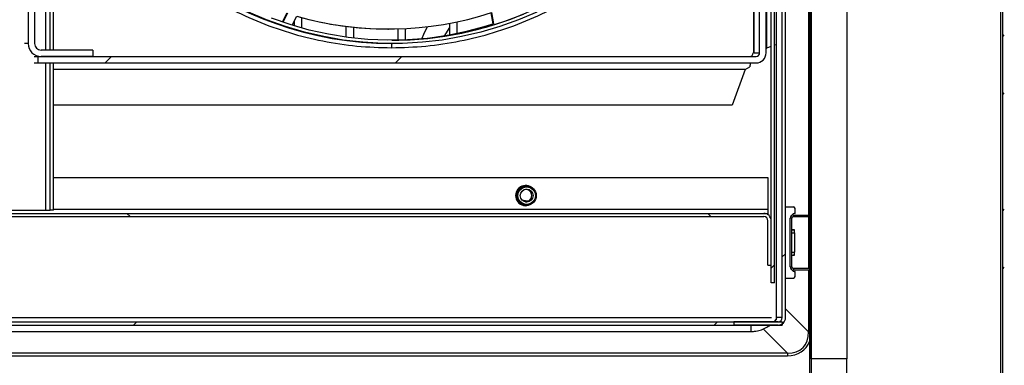
# Model space of a CAD drawing. Units: millimetres. Extents: x 10975 to 35837, y 1830 to 12230.
# Drawn here: x 23267 to 23572, y 6257 to 6364 of the extents above; entities that cross this region are included whole.
import ezdxf

# ---------------------------------------------------------------- set-up
doc = ezdxf.new("R2010")
doc.units = ezdxf.units.MM
pattern_1 = [(135, (20804.23, 4399.61), (-134.704, -134.704), []), (135, (20804.23, 4489.41), (-134.704, -134.704), [])]
pattern_2 = [(45, (20804.23, 4399.61), (-134.704, 134.704), []), (45, (20894.04, 4399.61), (-134.704, 134.704), [])]

msp = doc.modelspace()

# ---------------------------------------------------------------- hatches: boundary and pattern name
at = {"linetype": 'Continuous'}
h = msp.add_hatch(dxfattribs=at)
h.set_pattern_fill('ANSI32', scale=4, style=0)
h.set_pattern_definition([(45, (20804.235, 4399.61), (-26.94077, 26.94077), []), (45, (20822.195, 4399.61), (-26.94077, 26.94077), [])])
h.paths.add_polyline_path([(23571.38, 6728.05), (23571.38, 6201.05), (23571.88, 6201.05), (23571.88, 6728.05)], flags=0)
h = msp.add_hatch(dxfattribs=at)
h.set_pattern_fill('ANSI32', scale=20, angle=90, style=0)
h.set_pattern_definition(pattern_1)
edge = h.paths.add_edge_path(flags=0)
edge.add_line((23512.18, 6247.34), (23523.17, 6247.34))
edge.add_line((23523.17, 6247.34), (23523.17, 6247.84))
edge.add_line((23523.17, 6247.84), (23512.18, 6247.84))
edge.add_arc((23512.18, 6247.85), 0.01, 180, 270, ccw=False)
edge.add_line((23512.17, 6247.85), (23512.17, 6690.85))
edge.add_line((23512.17, 6690.85), (23511.67, 6690.85))
edge.add_line((23511.67, 6690.85), (23511.67, 6247.85))
edge.add_arc((23512.18, 6247.85), 0.51, 180, 270)
h = msp.add_hatch(dxfattribs=at)
h.set_pattern_fill('ANSI32', scale=20, style=0)
h.set_pattern_definition(pattern_2)
edge = h.paths.add_edge_path(flags=0)
edge.add_line((23503.22, 6671.05), (23503.22, 6271.65))
edge.add_ellipse((23501.92, 6271.65), major_axis=(1.3, 0), ratio=0.99908, start_angle=270, end_angle=360, ccw=False)
edge.add_line((23501.92, 6270.35), (23488.21, 6270.35))
edge.add_line((23488.21, 6270.35), (23488.21, 6269.35))
edge.add_line((23488.21, 6269.35), (23501.92, 6269.35))
edge.add_ellipse((23501.92, 6271.65), major_axis=(2.3, 0), ratio=0.99908, start_angle=270, end_angle=360)
edge.add_line((23504.22, 6271.65), (23504.22, 6671.05))
edge.add_ellipse((23501.92, 6671.05), major_axis=(-2.3, 0), ratio=0.99908, start_angle=180, end_angle=270)
edge.add_line((23501.92, 6673.35), (23488.21, 6673.35))
edge.add_line((23488.21, 6673.35), (23488.21, 6672.35))
edge.add_line((23488.21, 6672.35), (23501.92, 6672.35))
edge.add_ellipse((23501.92, 6671.05), major_axis=(-1.3, 0), ratio=0.99908, start_angle=180, end_angle=270, ccw=False)
h = msp.add_hatch(dxfattribs=at)
h.set_pattern_fill('ANSI32', scale=20, style=0)
h.set_pattern_definition(pattern_2)
h.paths.add_polyline_path([(23500.8, 6282.35), (23500.8, 6624.35), (23499.8, 6624.35), (23499.8, 6282.35)], flags=0)
h = msp.add_hatch(dxfattribs=at)
h.set_pattern_fill('ANSI32', scale=20, angle=90, style=0)
h.set_pattern_definition(pattern_1)
edge = h.paths.add_edge_path(flags=0)
edge.add_line((23290.02, 6352.35), (23290.02, 6354.35))
edge.add_line((23290.02, 6354.35), (23274.01, 6354.35))
edge.add_ellipse((23274.01, 6356.35), major_axis=(-2, 0), ratio=0.99908, start_angle=0, end_angle=90, ccw=False)
edge.add_line((23272.01, 6356.35), (23272.01, 6574.25))
edge.add_ellipse((23273.11, 6574.25), major_axis=(-1.1, 0), ratio=0.99908, start_angle=270, end_angle=360, ccw=False)
edge.add_line((23273.11, 6575.35), (23495.21, 6575.35))
edge.add_line((23495.21, 6575.35), (23495.21, 6577.35))
edge.add_line((23495.21, 6577.35), (23273.11, 6577.35))
edge.add_ellipse((23273.11, 6574.25), major_axis=(-3.1, 0), ratio=0.99908, start_angle=270, end_angle=360)
edge.add_line((23270.01, 6574.25), (23270.01, 6356.35))
edge.add_ellipse((23274.01, 6356.35), major_axis=(-4, 0), ratio=0.99908, start_angle=0, end_angle=90)
edge.add_line((23274.01, 6352.35), (23290.02, 6352.35))
h = msp.add_hatch(dxfattribs=at)
h.set_pattern_fill('ANSI32', scale=20, style=0)
h.set_pattern_definition(pattern_2)
edge = h.paths.add_edge_path(flags=0)
edge.add_line((23478.2, 6575.35), (23478.2, 6573.35))
edge.add_line((23478.2, 6573.35), (23494.21, 6573.35))
edge.add_ellipse((23494.21, 6571.35), major_axis=(-2, 0), ratio=0.99908, start_angle=180, end_angle=270, ccw=False)
edge.add_line((23496.21, 6571.35), (23496.21, 6353.45))
edge.add_ellipse((23495.11, 6353.45), major_axis=(-1.1, 0), ratio=0.99908, start_angle=90, end_angle=180, ccw=False)
edge.add_line((23495.11, 6352.35), (23273.01, 6352.35))
edge.add_line((23273.01, 6352.35), (23273.01, 6350.35))
edge.add_line((23273.01, 6350.35), (23495.11, 6350.35))
edge.add_ellipse((23495.11, 6353.45), major_axis=(-3.1, 0), ratio=0.99908, start_angle=90, end_angle=180)
edge.add_line((23498.22, 6353.45), (23498.22, 6571.35))
edge.add_ellipse((23494.21, 6571.35), major_axis=(-4, 0), ratio=0.99908, start_angle=180, end_angle=270)
edge.add_line((23494.21, 6575.35), (23478.2, 6575.35))
h = msp.add_hatch(dxfattribs=at)
h.set_pattern_fill('ANSI32', scale=20, angle=90, style=0)
h.set_pattern_definition(pattern_1)
edge = h.paths.add_edge_path(flags=0)
edge.add_line((23497.5, 6303.85), (23109.1, 6303.85))
edge.add_arc((23109.1, 6301.55), 2.3, 90, 180)
edge.add_line((23106.8, 6301.55), (23106.8, 6282.85))
edge.add_line((23106.8, 6282.85), (23107.8, 6282.85))
edge.add_line((23107.8, 6282.85), (23107.8, 6301.55))
edge.add_arc((23109.1, 6301.55), 1.3, 90, 180, ccw=False)
edge.add_line((23109.1, 6302.85), (23497.5, 6302.85))
edge.add_arc((23497.5, 6301.55), 1.3, 0, 90, ccw=False)
edge.add_line((23498.8, 6301.55), (23498.8, 6287.85))
edge.add_line((23498.8, 6287.85), (23499.8, 6287.85))
edge.add_line((23499.8, 6287.85), (23499.8, 6301.55))
edge.add_arc((23497.5, 6301.55), 2.3, 0, 90)
h = msp.add_hatch(dxfattribs=at)
h.set_pattern_fill('ANSI32', scale=20, style=0)
h.set_pattern_definition(pattern_2)
h.paths.add_polyline_path([(23503.22, 6270.35), (23097.85, 6270.35), (23097.85, 6269.35), (23503.22, 6269.35)], flags=0)

# ---------------------------------------------------------------- linework, layer by layer
at = {"color": 7, "linetype": 'Continuous'}
for p, q in [((23571.38, 6201.05), (23571.38, 6728.05)), ((23570.76, 6236.05), (23570.76, 6695.05)), ((23511.67, 6690.85), (23511.67, 6247.85)), ((23512.17, 6690.85), (23512.17, 6247.85)), ((23503.22, 6271.65), (23503.22, 6671.05)), ((23504.22, 6271.65), (23504.22, 6671.05)), ((23499.8, 6282.35), (23499.8, 6624.35)), ((23500.8, 6282.35), (23500.8, 6624.35)), ((23512.17, 6258.85), (23512.17, 6624.35)), ((23523.17, 6624.35), (23523.17, 6258.86)), ((23511.35, 6609.85), (23511.35, 6303.35)), ((23270.01, 6574.25), (23270.01, 6356.35)), ((23272.01, 6574.25), (23272.01, 6356.35)), ((23275.5, 6354.35), (23275.5, 6575.35)), ((23276.8, 6354.35), (23276.8, 6575.35)), ((23277.8, 6354.35), (23277.8, 6575.35)), ((23494.41, 6571.47), (23494.41, 6353.45)), ((23494.41, 6353.45), (23494.41, 6571.35)), ((23496.21, 6353.45), (23496.21, 6571.35)), ((23498.22, 6353.45), (23498.22, 6571.35)), ((23498.32, 6573.89), (23498.32, 6354.9)), ((23501.32, 6572.8), (23501.32, 6356)), ((23349.99, 6365.7), (23348.6, 6362.97)), ((23350.21, 6365.7), (23348.79, 6362.91)), ((23351.68, 6361.98), (23353.12, 6364.82)), ((23354.68, 6361.11), (23354.68, 6364.33)), ((23413.12, 6365.84), (23413.66, 6362.41)), ((23413.32, 6365.91), (23413.87, 6362.41)), ((23352.28, 6363.16), (23352.28, 6361.8)), ((23368.28, 6361.66), (23368.28, 6358.33)), ((23370.68, 6358.03), (23370.68, 6361.38)), ((23381.22, 6360.84), (23381.43, 6360.84)), ((23384.28, 6360.88), (23384.28, 6357.38)), ((23386.68, 6357.48), (23386.68, 6360.97)), ((23400.28, 6362.58), (23400.28, 6359.06)), ((23402.68, 6359.53), (23402.68, 6363.06)), ((23413.87, 6362.41), (23413.66, 6362.41)), ((23270.01, 6356.35), (23268.88, 6356.35)), ((23382.4, 6356.35), (23382.73, 6356.35)), ((23498.32, 6354.9), (23498.22, 6354.7)), ((23499.8, 6355.44), (23498.32, 6354.9)), ((23501.32, 6356), (23500.8, 6355.81)), ((23501.29, 6355.98), (23501.29, 6270.98)), ((23271.88, 6352.35), (23273.01, 6352.35)), ((23273.01, 6352.35), (23273.01, 6350.35)), ((23273.01, 6352.35), (23495.11, 6352.35)), ((23290.02, 6354.35), (23274.01, 6354.35)), ((23290.02, 6352.35), (23274.01, 6352.35)), ((23290.02, 6354.35), (23290.02, 6352.35)), ((23494.41, 6353.45), (23494.24, 6353.45)), ((23494.41, 6353.45), (23496.21, 6353.45)), ((23271.88, 6350.35), (23273.01, 6350.35)), ((23273.01, 6350.35), (23495.11, 6350.35)), ((23275.5, 6304.85), (23275.5, 6350.35)), ((23276.8, 6304.85), (23276.8, 6350.35)), ((23277.8, 6304.85), (23277.8, 6350.35)), ((23491.77, 6348.35), (23493.23, 6349.1)), ((23491.77, 6348.35), (23277.8, 6348.35)), ((23491.77, 6348.35), (23487.77, 6337.35)), ((23487.77, 6337.35), (23277.8, 6337.35)), ((23498.85, 6314.85), (23277.8, 6314.85)), ((23424.15, 6312.35), (23423.8, 6312.35)), ((23498.85, 6305.15), (23498.85, 6314.85)), ((23423.8, 6306.35), (23424.15, 6306.35)), ((23109.1, 6303.85), (23497.5, 6303.85)), ((23247.8, 6304.85), (23275.5, 6304.85)), ((23275.5, 6304.85), (23276.8, 6304.85)), ((23277.8, 6304.85), (23276.8, 6304.85)), ((23277.8, 6305.15), (23498.85, 6305.15)), ((23497.5, 6303.85), (23498.8, 6303.85)), ((23498.8, 6303.44), (23498.8, 6303.85)), ((23504.22, 6305.85), (23506.67, 6305.85)), ((23506.67, 6303.35), (23506.67, 6302.85)), ((23506.67, 6303.35), (23511.67, 6303.35)), ((23507.15, 6303.85), (23507.17, 6303.85)), ((23507.17, 6303.85), (23507.17, 6305.35)), ((23109.1, 6302.85), (23497.5, 6302.85)), ((23498.8, 6287.85), (23498.8, 6301.55)), ((23499.8, 6287.85), (23499.8, 6301.55)), ((23506.17, 6302.35), (23505.67, 6302.35)), ((23505.67, 6287.35), (23505.67, 6302.35)), ((23506.17, 6287.35), (23506.17, 6302.35)), ((23506.67, 6302.85), (23511.67, 6302.85)), ((23511.35, 6302.85), (23511.35, 6286.85)), ((23506.97, 6298.77), (23506.17, 6298.77)), ((23506.17, 6297.85), (23506.97, 6297.85)), ((23506.97, 6297.85), (23506.97, 6298.77)), ((23506.97, 6297.85), (23506.97, 6291.85)), ((23506.17, 6291.85), (23506.97, 6291.85)), ((23506.17, 6290.92), (23506.97, 6290.92)), ((23506.97, 6290.92), (23506.97, 6291.85)), ((23498.8, 6287.85), (23499.8, 6287.85)), ((23505.67, 6287.35), (23506.17, 6287.35)), ((23506.67, 6286.85), (23506.67, 6286.35)), ((23511.67, 6286.85), (23506.67, 6286.85)), ((23511.67, 6286.35), (23506.67, 6286.35)), ((23507.17, 6285.85), (23507.15, 6285.85)), ((23507.17, 6284.35), (23507.17, 6285.85)), ((23511.35, 6286.35), (23511.35, 6267.22)), ((23500.8, 6282.35), (23499.8, 6282.35)), ((23504.22, 6283.85), (23506.67, 6283.85)), ((23511.35, 6267.22), (23504.22, 6274.35)), ((23097.85, 6270.35), (23503.22, 6270.35)), ((23098.37, 6271.65), (23499.93, 6271.65)), ((23488.21, 6270.35), (23488.21, 6269.35)), ((23501.92, 6270.35), (23488.21, 6270.35)), ((23503.22, 6271.65), (23501.5, 6271.65)), ((23503.22, 6270.35), (23503.22, 6269.35)), ((23053.48, 6267.35), (23493.48, 6267.35)), ((23097.85, 6269.35), (23503.22, 6269.35)), ((23501.92, 6269.35), (23488.21, 6269.35)), ((23493.48, 6269.35), (23493.48, 6267.35)), ((23497.31, 6268.15), (23504.8, 6260.67)), ((23511.35, 6267.22), (23511.67, 6267.22)), ((23504.8, 6260.67), (23082.46, 6260.67)), ((23504.8, 6260.67), (23504.8, 6259.85)), ((23086.56, 6259.85), (23504.8, 6259.85)), ((23523.17, 6258.86), (23512.17, 6258.85)), ((23512.17, 6258.85), (23512.17, 6258.85)), ((23523.17, 6253.85), (23523.17, 6258.86))]:
    msp.add_line(p, q, dxfattribs=at)
at = {"color": 7, "linetype": 'Continuous', "flags": 128}
for points in [[(23427.34, 6366.06), (23421.69, 6363.67), (23415.92, 6361.61), (23410.03, 6359.88), (23404.06, 6358.49), (23398.01, 6357.44), (23391.92, 6356.74), (23385.79, 6356.39), (23379.66, 6356.39), (23373.54, 6356.74), (23367.44, 6357.44), (23361.4, 6358.49), (23355.42, 6359.88), (23349.54, 6361.61), (23343.76, 6363.67), (23338.11, 6366.06)], [(23423.09, 6365.31), (23417.35, 6363.14), (23411.5, 6361.31), (23405.55, 6359.83), (23399.52, 6358.68), (23393.44, 6357.89), (23387.33, 6357.45), (23381.19, 6357.36), (23375.07, 6357.62), (23368.97, 6358.24), (23362.91, 6359.21), (23356.92, 6360.53), (23351.02, 6362.19), (23345.22, 6364.18)], [(23393.44, 6361.54), (23392.27, 6359.14), (23391.72, 6357.86)], [(23400.28, 6361.35), (23399.07, 6359.33), (23398.78, 6358.8)], [(23423.8, 6312.47), (23424.34, 6312.42), (23425.07, 6312.21)], [(23422.64, 6308.06), (23424.37, 6307.75), (23424.83, 6307.69)], [(23425.07, 6306.49), (23424.34, 6306.27), (23423.8, 6306.22)]]:
    msp.add_lwpolyline(points, dxfattribs=at)
at = {"color": 7, "linetype": 'Continuous'}
for centre, radius in [((23424.15, 6309.35), 3), ((23424.17, 6309.35), 2.7), ((23424.17, 6309.35), 2)]:
    msp.add_circle(centre, radius, dxfattribs=at)
for centre, radius, start, end in [((23382.32, 6463.85), 106.5, 270.1999, 89.9582), ((23382.43, 6463.77), 107.42, 193.0964, 269.981), ((23381.22, 6463.66), 102.82, 254.1244, 269.9999), ((23381.43, 6463.66), 102.82, 254.016, 288.067), ((23381.22, 6463.65), 106.31, 270.6596, 287.7666), ((23381.44, 6463.63), 106.29, 270.676, 287.7685), ((23389.96, 6355.37), 7.63, 172.6521, 182.4384), ((23493.14, 6353.45), 1.1, 270.0236, 0.0292), ((23499.35, 6349.34), 6.12, 170.4892, 182.2218), ((23423.85, 6309.35), 3.12, 63.5528, 296.4472), ((23423.72, 6309.35), 2, 347.35, 83.4965), ((23423.72, 6309.35), 2, 276.4859, 347.4001), ((23497.5, 6301.55), 2.3, 0, 90), ((23506.67, 6302.35), 1, 90, 180), ((23507.15, 6302.87), 0.98, 90, 156.7485), ((23506.67, 6305.35), 0.5, 0, 90), ((23497.5, 6301.55), 1.3, 0, 90), ((23506.67, 6302.35), 0.5, 90, 180), ((23506.67, 6287.35), 1, 180, 270), ((23506.67, 6287.35), 0.5, 180, 270), ((23507.15, 6286.83), 0.98, 203.2516, 270), ((23506.67, 6284.35), 0.5, 270, 0), ((23500.2, 6271.65), 1.3, 270.0257, 0.0254)]:
    msp.add_arc(centre, radius, start, end, dxfattribs=at)
for centre, major_axis, ratio, start_param, end_param in [((23274.01, 6356.35), (-4, 0), 0.99908, 0, 1.570796), ((23274.01, 6356.35), (-2, 0), 0.99908, 0, 1.570796), ((23495.11, 6353.45), (-3.1, 0), 0.99908, 1.570796, 3.141593), ((23495.11, 6353.45), (-1.1, 0), 0.99908, 1.570796, 3.141593), ((23501.92, 6271.65), (2.3, 0), 0.99908, 4.712389, 6.283185), ((23501.92, 6271.65), (1.3, 0), 0.99908, 4.712389, 6.283185), ((23501.18, 6270.83), (-8.45, 8.45), 0.669153, 2.523811, 3.759374), ((23501.18, 6270.83), (8.96, -8.96), 0.710565, 5.665404, 6.59795)]:
    msp.add_ellipse(centre, major_axis=major_axis, ratio=ratio, start_param=start_param, end_param=end_param, dxfattribs=at)
for points, knots in [([(23382.34, 6355.05), (23385.9, 6355.15), (23393.01, 6355.35), (23403.58, 6356.98), (23413.95, 6359.56), (23424.01, 6363.17), (23433.66, 6367.74), (23442.83, 6373.24), (23451.41, 6379.61), (23459.33, 6386.79), (23466.5, 6394.71), (23472.87, 6403.3), (23478.36, 6412.48), (23482.93, 6422.14), (23486.53, 6432.21), (23489.12, 6442.59), (23490.69, 6453.17), (23491.22, 6463.85), (23490.69, 6474.53), (23489.12, 6485.11), (23486.53, 6495.48), (23482.93, 6505.55), (23478.36, 6515.22), (23472.87, 6524.39), (23466.5, 6532.98), (23459.33, 6540.9), (23451.41, 6548.09), (23442.83, 6554.46), (23433.66, 6559.95), (23424.01, 6564.53), (23413.95, 6568.13), (23403.58, 6570.72), (23393.01, 6572.34), (23385.9, 6572.55), (23382.34, 6572.65)], [0, 0, 0, 0, 0.03125, 0.0625, 0.09375, 0.125, 0.15625, 0.1875, 0.21875, 0.25, 0.28125, 0.3125, 0.34375, 0.375, 0.40625, 0.4375, 0.46875, 0.5, 0.53125, 0.5625, 0.59375, 0.625, 0.65625, 0.6875, 0.71875, 0.75, 0.78125, 0.8125, 0.84375, 0.875, 0.90625, 0.9375, 0.96875, 1, 1, 1, 1]), ([(23277.8, 6434.34), (23277.97, 6433.65), (23278.98, 6429.49), (23281.81, 6422.16), (23286.31, 6412.47), (23291.82, 6403.31), (23298.18, 6394.71), (23305.36, 6386.79), (23313.27, 6379.61), (23321.85, 6373.24), (23331.02, 6367.74), (23340.68, 6363.17), (23350.74, 6359.56), (23361.1, 6356.98), (23371.67, 6355.35), (23378.78, 6355.15), (23382.34, 6355.05)], [0, 0, 0, 0, 0.015164, 0.090921, 0.166677, 0.242434, 0.31819, 0.393947, 0.469704, 0.54546, 0.621217, 0.696973, 0.77273, 0.848487, 0.924243, 1, 1, 1, 1]), ([(23498.8, 6303.85), (23498.8, 6303.87), (23498.81, 6303.91), (23498.81, 6304.21), (23498.82, 6304.64), (23498.84, 6304.98), (23498.85, 6305.15)], [0, 0, 0, 0, 0.249999, 0.499998, 0.750001, 1, 1, 1, 1]), ([(23498.8, 6303.51), (23498.8, 6303.57), (23498.8, 6303.69), (23498.81, 6303.9), (23498.81, 6304)], [0, 0, 0, 0, 0.5238007, 1, 1, 1, 1]), ([(23506.17, 6298.83), (23506.27, 6298.82), (23506.48, 6298.81), (23506.75, 6298.8), (23506.93, 6298.79), (23506.96, 6298.78), (23506.97, 6298.77)], [0, 0, 0, 0, 0.250009, 0.50001, 0.749991, 1, 1, 1, 1]), ([(23506.97, 6290.92), (23506.96, 6290.92), (23506.93, 6290.91), (23506.75, 6290.9), (23506.48, 6290.88), (23506.27, 6290.87), (23506.17, 6290.87)], [0, 0, 0, 0, 0.250009, 0.49999, 0.749991, 1, 1, 1, 1]), ([(23500.59, 6270.35), (23500.67, 6270.42), (23501.01, 6270.72), (23501.26, 6271.09), (23501.44, 6271.37)], [0, 0, 0, 0, 0.254336, 1, 1, 1, 1]), ([(23493.48, 6267.35), (23493.86, 6267.36), (23494.84, 6267.39), (23496.38, 6267.73), (23498.03, 6268.37), (23499, 6269.03), (23499.47, 6269.35)], [0, 0, 0, 0, 0.1793994, 0.4560293, 0.7328639, 1, 1, 1, 1])]:
    msp.add_open_spline(points, degree=3, knots=knots, dxfattribs=at)

doc.saveas('drawing.dxf')
